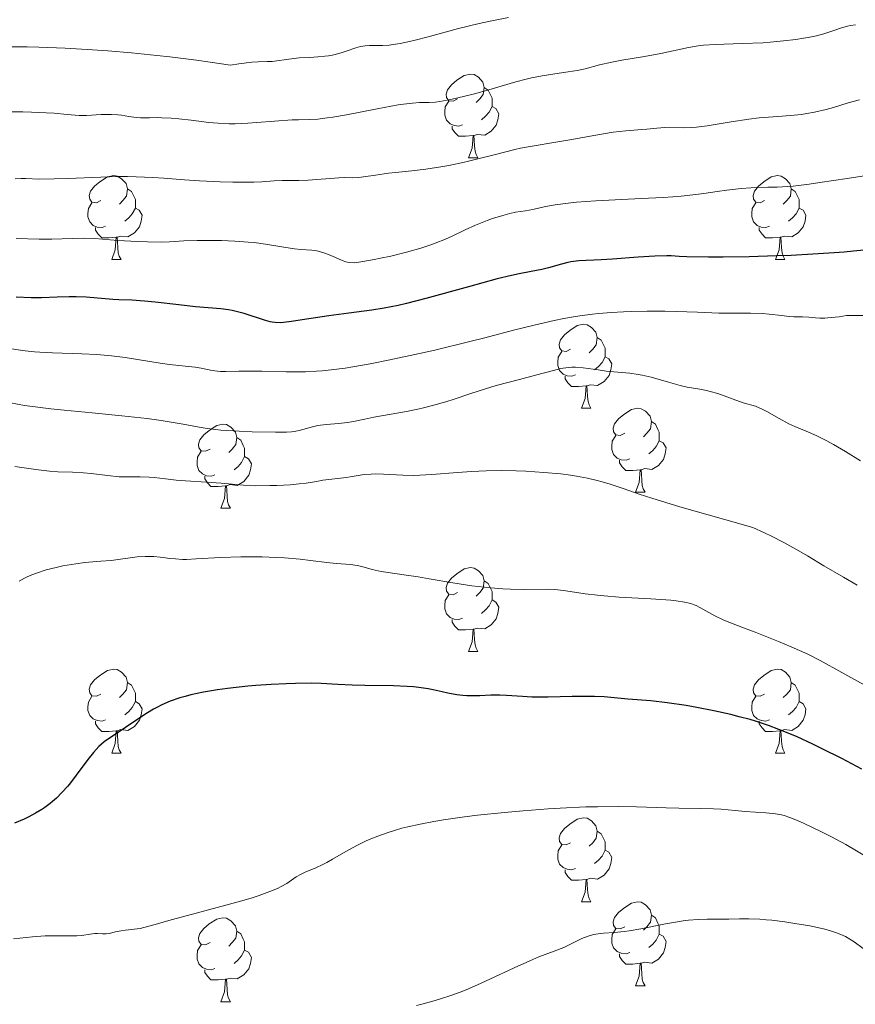
# Model space of a CAD drawing. Units: metres. Extents: x 670850 to 675378, y 4750984 to 4754066.
# Drawn here: x 672725 to 672825, y 4751716 to 4751833 of the extents above; entities that cross this region are included whole.
import ezdxf

# ---------------------------------------------------------------- set-up
doc = ezdxf.new("R2010")
doc.units = ezdxf.units.M
doc.header["$MEASUREMENT"] = 0
for name, color, linetype, lineweight in [('Carátula', 7, 'Continuous', 0), ('Elementos auxiliares', 7, 'Continuous', 0), ('Entidades rústicas y varios', 7, 'Continuous', 0), ('Relieve y altimetría', 7, 'Continuous', 0), ('Viales y ferrocarril', 7, 'Continuous', 0)]:
    doc.layers.add(name, color=color, linetype=linetype, lineweight=lineweight)

msp = doc.modelspace()

# ---------------------------------------------------------------- linework, layer by layer
at = {"layer": 'Carátula', "color": 7, "linetype": 'Continuous', "lineweight": 0}
msp.add_3dface([(670924.67, 4750984.07), (675378.24, 4751096.63), (675303.2, 4754065.69), (670849.63, 4753953.13)], dxfattribs=at)
at = {"layer": 'Elementos auxiliares', "color": 250, "linetype": 'Continuous', "lineweight": 0}
msp.add_3dface([(671798.07, 4751399.97), (675199.99, 4751485.95), (675140.83, 4753799.31), (671740.06, 4753713.32)], dxfattribs=at)
at = {"layer": 'Entidades rústicas y varios', "color": 92, "linetype": 'Continuous', "lineweight": 0, "flags": 128}
for points in [[(672777.45, 4751823.93), (672776.92, 4751823.66), (672776.39, 4751823.72), (672776.13, 4751824.09), (672776.07, 4751824.51), (672776.23, 4751825.03), (672776.71, 4751825.63), (672777.35, 4751826.16), (672778.25, 4751826.74), (672778.99, 4751826.9), (672779.42, 4751826.85), (672779.95, 4751826.53), (672780.48, 4751825.95), (672780.64, 4751825.31), (672780.53, 4751824.46), (672780.1, 4751823.93), (672779.68, 4751823.5)], [(672780.64, 4751825.31), (672781.11, 4751824.99), (672781.43, 4751824.35), (672781.59, 4751824.03), (672781.59, 4751823.45), (672781.59, 4751823.03), (672781.22, 4751822.34), (672780.8, 4751821.86), (672780.32, 4751821.44)], [(672778.04, 4751820.85), (672777.61, 4751820.69), (672777.03, 4751820.75), (672776.55, 4751820.96), (672776.13, 4751821.38), (672775.91, 4751821.97), (672775.91, 4751822.39), (672775.97, 4751822.97), (672776.39, 4751823.66)], [(672781.59, 4751823.03), (672782.04, 4751822.78), (672782.39, 4751822.16), (672782.28, 4751821.44), (672782.07, 4751820.8), (672781.48, 4751820.06), (672780.69, 4751819.58), (672779.84, 4751819.68), (672779.41, 4751819.55)], [(672779.3, 4751819.55), (672778.41, 4751819.47), (672777.56, 4751819.47), (672777.14, 4751819.9), (672776.82, 4751820.37), (672776.82, 4751820.69)], [(672778.75, 4751816.87), (672779.19, 4751818.03), (672779.3, 4751819.55), (672779.41, 4751819.55), (672779.44, 4751818.97), (672779.48, 4751818.28), (672779.55, 4751817.67), (672779.66, 4751817.27), (672779.88, 4751816.87)], [(672778.75, 4751816.87), (672779.88, 4751816.87)], [(672734.82, 4751811.79), (672734.29, 4751811.52), (672733.76, 4751811.58), (672733.49, 4751811.95), (672733.44, 4751812.37), (672733.6, 4751812.89), (672734.08, 4751813.49), (672734.71, 4751814.02), (672735.61, 4751814.6), (672736.36, 4751814.76), (672736.78, 4751814.71), (672737.31, 4751814.39), (672737.84, 4751813.81), (672738, 4751813.17), (672737.89, 4751812.32), (672737.47, 4751811.79), (672737.05, 4751811.36)], [(672814.14, 4751811.79), (672813.61, 4751811.52), (672813.08, 4751811.58), (672812.82, 4751811.95), (672812.76, 4751812.37), (672812.92, 4751812.89), (672813.4, 4751813.49), (672814.04, 4751814.02), (672814.94, 4751814.6), (672815.68, 4751814.76), (672816.11, 4751814.71), (672816.64, 4751814.39), (672817.17, 4751813.81), (672817.33, 4751813.17), (672817.22, 4751812.32), (672816.79, 4751811.79), (672816.37, 4751811.36)], [(672738, 4751813.17), (672738.48, 4751812.85), (672738.79, 4751812.21), (672738.95, 4751811.89), (672738.95, 4751811.31), (672738.95, 4751810.89), (672738.58, 4751810.2), (672738.16, 4751809.72), (672737.68, 4751809.3)], [(672817.33, 4751813.17), (672817.8, 4751812.85), (672818.12, 4751812.21), (672818.28, 4751811.89), (672818.28, 4751811.31), (672818.28, 4751810.89), (672817.91, 4751810.2), (672817.49, 4751809.72), (672817.01, 4751809.3)], [(672735.4, 4751808.71), (672734.98, 4751808.55), (672734.39, 4751808.61), (672733.92, 4751808.82), (672733.49, 4751809.24), (672733.28, 4751809.83), (672733.28, 4751810.25), (672733.33, 4751810.83), (672733.76, 4751811.52)], [(672738.95, 4751810.89), (672739.41, 4751810.64), (672739.75, 4751810.02), (672739.64, 4751809.3), (672739.43, 4751808.66), (672738.85, 4751807.92), (672738.05, 4751807.44), (672737.2, 4751807.54), (672736.77, 4751807.41)], [(672814.73, 4751808.71), (672814.3, 4751808.55), (672813.72, 4751808.61), (672813.24, 4751808.82), (672812.82, 4751809.24), (672812.6, 4751809.83), (672812.6, 4751810.25), (672812.66, 4751810.83), (672813.08, 4751811.52)], [(672818.28, 4751810.89), (672818.73, 4751810.64), (672819.08, 4751810.02), (672818.97, 4751809.3), (672818.76, 4751808.66), (672818.17, 4751807.92), (672817.38, 4751807.44), (672816.53, 4751807.54), (672816.1, 4751807.41)], [(672736.66, 4751807.41), (672735.77, 4751807.33), (672734.93, 4751807.33), (672734.5, 4751807.76), (672734.18, 4751808.23), (672734.18, 4751808.55)], [(672815.99, 4751807.41), (672815.1, 4751807.33), (672814.25, 4751807.33), (672813.83, 4751807.76), (672813.51, 4751808.23), (672813.51, 4751808.55)], [(672736.12, 4751804.73), (672736.55, 4751805.89), (672736.66, 4751807.41), (672736.77, 4751807.41), (672736.81, 4751806.83), (672736.84, 4751806.14), (672736.91, 4751805.53), (672737.03, 4751805.13), (672737.24, 4751804.73)], [(672815.44, 4751804.73), (672815.88, 4751805.89), (672815.99, 4751807.41), (672816.1, 4751807.41), (672816.13, 4751806.83), (672816.17, 4751806.14), (672816.24, 4751805.53), (672816.35, 4751805.13), (672816.57, 4751804.73)], [(672736.12, 4751804.73), (672737.24, 4751804.73)], [(672815.44, 4751804.73), (672816.57, 4751804.73)], [(672790.96, 4751794.02), (672790.42, 4751793.75), (672789.9, 4751793.81), (672789.63, 4751794.18), (672789.58, 4751794.6), (672789.74, 4751795.12), (672790.22, 4751795.72), (672790.85, 4751796.25), (672791.75, 4751796.83), (672792.5, 4751796.99), (672792.92, 4751796.94), (672793.45, 4751796.62), (672793.98, 4751796.04), (672794.14, 4751795.4), (672794.03, 4751794.55), (672793.6, 4751794.02), (672793.18, 4751793.59)], [(672794.14, 4751795.4), (672794.62, 4751795.08), (672794.93, 4751794.44), (672795.09, 4751794.12), (672795.09, 4751793.54), (672795.09, 4751793.12), (672794.72, 4751792.43), (672794.3, 4751791.95), (672793.82, 4751791.53)], [(672791.54, 4751790.94), (672791.12, 4751790.78), (672790.53, 4751790.84), (672790.06, 4751791.05), (672789.63, 4751791.47), (672789.42, 4751792.06), (672789.42, 4751792.48), (672789.47, 4751793.06), (672789.9, 4751793.75)], [(672795.09, 4751793.12), (672795.54, 4751792.87), (672795.89, 4751792.25), (672795.78, 4751791.53), (672795.57, 4751790.89), (672794.98, 4751790.15), (672794.19, 4751789.67), (672793.34, 4751789.77), (672792.91, 4751789.64)], [(672792.8, 4751789.64), (672791.91, 4751789.56), (672791.06, 4751789.56), (672790.64, 4751789.99), (672790.32, 4751790.46), (672790.32, 4751790.78)], [(672792.26, 4751786.96), (672792.69, 4751788.12), (672792.8, 4751789.64), (672792.91, 4751789.64), (672792.94, 4751789.06), (672792.98, 4751788.37), (672793.05, 4751787.76), (672793.16, 4751787.36), (672793.38, 4751786.96)], [(672792.26, 4751786.96), (672793.38, 4751786.96)], [(672797.43, 4751783.98), (672796.9, 4751783.72), (672796.37, 4751783.77), (672796.1, 4751784.14), (672796.05, 4751784.57), (672796.21, 4751785.09), (672796.69, 4751785.68), (672797.32, 4751786.21), (672798.22, 4751786.8), (672798.97, 4751786.96), (672799.4, 4751786.9), (672799.92, 4751786.59), (672800.46, 4751786), (672800.62, 4751785.36), (672800.5, 4751784.51), (672800.08, 4751783.98), (672799.66, 4751783.56)], [(672747.88, 4751782.08), (672747.34, 4751781.81), (672746.82, 4751781.87), (672746.55, 4751782.24), (672746.5, 4751782.66), (672746.66, 4751783.18), (672747.14, 4751783.78), (672747.77, 4751784.31), (672748.67, 4751784.89), (672749.42, 4751785.05), (672749.84, 4751785), (672750.37, 4751784.68), (672750.9, 4751784.1), (672751.06, 4751783.46), (672750.95, 4751782.61), (672750.52, 4751782.08), (672750.1, 4751781.65)], [(672800.62, 4751785.36), (672801.09, 4751785.05), (672801.4, 4751784.41), (672801.56, 4751784.09), (672801.56, 4751783.51), (672801.56, 4751783.08), (672801.2, 4751782.39), (672800.78, 4751781.91), (672800.3, 4751781.49)], [(672751.06, 4751783.46), (672751.54, 4751783.14), (672751.85, 4751782.5), (672752.01, 4751782.18), (672752.01, 4751781.6), (672752.01, 4751781.18), (672751.64, 4751780.49), (672751.22, 4751780.01), (672750.74, 4751779.59)], [(672798.02, 4751780.9), (672797.59, 4751780.74), (672797, 4751780.8), (672796.53, 4751781.01), (672796.1, 4751781.44), (672795.89, 4751782.02), (672795.89, 4751782.44), (672795.94, 4751783.03), (672796.37, 4751783.72)], [(672801.56, 4751783.08), (672802.02, 4751782.83), (672802.36, 4751782.22), (672802.26, 4751781.49), (672802.04, 4751780.85), (672801.46, 4751780.11), (672800.66, 4751779.63), (672799.82, 4751779.74), (672799.38, 4751779.61)], [(672748.46, 4751779), (672748.04, 4751778.84), (672747.45, 4751778.9), (672746.98, 4751779.11), (672746.55, 4751779.53), (672746.34, 4751780.12), (672746.34, 4751780.54), (672746.39, 4751781.12), (672746.82, 4751781.81)], [(672752.01, 4751781.18), (672752.46, 4751780.93), (672752.81, 4751780.31), (672752.7, 4751779.59), (672752.49, 4751778.95), (672751.9, 4751778.21), (672751.11, 4751777.73), (672750.26, 4751777.83), (672749.83, 4751777.7)], [(672799.28, 4751779.61), (672798.38, 4751779.52), (672797.54, 4751779.52), (672797.12, 4751779.95), (672796.8, 4751780.43), (672796.8, 4751780.74)], [(672798.73, 4751776.92), (672799.16, 4751778.08), (672799.28, 4751779.61), (672799.38, 4751779.61), (672799.42, 4751779.02), (672799.46, 4751778.34), (672799.52, 4751777.72), (672799.64, 4751777.32), (672799.86, 4751776.92)], [(672749.72, 4751777.7), (672748.83, 4751777.62), (672747.98, 4751777.62), (672747.56, 4751778.05), (672747.24, 4751778.52), (672747.24, 4751778.84)], [(672749.18, 4751775.02), (672749.61, 4751776.18), (672749.72, 4751777.7), (672749.83, 4751777.7), (672749.86, 4751777.12), (672749.9, 4751776.43), (672749.97, 4751775.82), (672750.08, 4751775.42), (672750.3, 4751775.02)], [(672798.73, 4751776.92), (672799.86, 4751776.92)], [(672749.18, 4751775.02), (672750.3, 4751775.02)], [(672777.45, 4751764.94), (672776.92, 4751764.67), (672776.39, 4751764.72), (672776.13, 4751765.1), (672776.07, 4751765.52), (672776.23, 4751766.04), (672776.71, 4751766.64), (672777.35, 4751767.16), (672778.25, 4751767.75), (672778.99, 4751767.91), (672779.42, 4751767.86), (672779.95, 4751767.54), (672780.48, 4751766.96), (672780.64, 4751766.32), (672780.53, 4751765.46), (672780.1, 4751764.94), (672779.68, 4751764.51)], [(672780.64, 4751766.32), (672781.11, 4751766), (672781.43, 4751765.36), (672781.59, 4751765.04), (672781.59, 4751764.46), (672781.59, 4751764.04), (672781.22, 4751763.34), (672780.8, 4751762.86), (672780.32, 4751762.44)], [(672778.04, 4751761.86), (672777.61, 4751761.7), (672777.03, 4751761.76), (672776.55, 4751761.96), (672776.13, 4751762.39), (672775.91, 4751762.98), (672775.91, 4751763.4), (672775.97, 4751763.98), (672776.39, 4751764.67)], [(672781.59, 4751764.04), (672782.04, 4751763.78), (672782.39, 4751763.17), (672782.28, 4751762.44), (672782.07, 4751761.8), (672781.48, 4751761.06), (672780.69, 4751760.58), (672779.84, 4751760.69), (672779.41, 4751760.56)], [(672779.3, 4751760.56), (672778.41, 4751760.48), (672777.56, 4751760.48), (672777.14, 4751760.9), (672776.82, 4751761.38), (672776.82, 4751761.7)], [(672778.75, 4751757.88), (672779.19, 4751759.04), (672779.3, 4751760.56), (672779.41, 4751760.56), (672779.44, 4751759.98), (672779.48, 4751759.29), (672779.55, 4751758.68), (672779.66, 4751758.28), (672779.88, 4751757.88)], [(672778.75, 4751757.88), (672779.88, 4751757.88)], [(672734.82, 4751752.8), (672734.29, 4751752.53), (672733.76, 4751752.58), (672733.49, 4751752.96), (672733.44, 4751753.38), (672733.6, 4751753.9), (672734.08, 4751754.5), (672734.71, 4751755.02), (672735.61, 4751755.61), (672736.36, 4751755.77), (672736.78, 4751755.72), (672737.31, 4751755.4), (672737.84, 4751754.82), (672738, 4751754.18), (672737.89, 4751753.32), (672737.47, 4751752.8), (672737.05, 4751752.37)], [(672814.14, 4751752.8), (672813.61, 4751752.53), (672813.08, 4751752.58), (672812.82, 4751752.96), (672812.76, 4751753.38), (672812.92, 4751753.9), (672813.4, 4751754.5), (672814.04, 4751755.02), (672814.94, 4751755.61), (672815.68, 4751755.77), (672816.11, 4751755.72), (672816.64, 4751755.4), (672817.17, 4751754.82), (672817.33, 4751754.18), (672817.22, 4751753.32), (672816.79, 4751752.8), (672816.37, 4751752.37)], [(672738, 4751754.18), (672738.48, 4751753.86), (672738.79, 4751753.22), (672738.95, 4751752.9), (672738.95, 4751752.32), (672738.95, 4751751.9), (672738.58, 4751751.2), (672738.16, 4751750.72), (672737.68, 4751750.3)], [(672817.33, 4751754.18), (672817.8, 4751753.86), (672818.12, 4751753.22), (672818.28, 4751752.9), (672818.28, 4751752.32), (672818.28, 4751751.9), (672817.91, 4751751.2), (672817.49, 4751750.72), (672817.01, 4751750.3)], [(672735.4, 4751749.72), (672734.98, 4751749.56), (672734.39, 4751749.62), (672733.92, 4751749.82), (672733.49, 4751750.25), (672733.28, 4751750.84), (672733.28, 4751751.26), (672733.33, 4751751.84), (672733.76, 4751752.53)], [(672814.73, 4751749.72), (672814.3, 4751749.56), (672813.72, 4751749.62), (672813.24, 4751749.82), (672812.82, 4751750.25), (672812.6, 4751750.84), (672812.6, 4751751.26), (672812.66, 4751751.84), (672813.08, 4751752.53)], [(672738.95, 4751751.9), (672739.41, 4751751.64), (672739.75, 4751751.03), (672739.64, 4751750.3), (672739.43, 4751749.66), (672738.85, 4751748.92), (672738.05, 4751748.44), (672737.2, 4751748.55), (672736.77, 4751748.42)], [(672818.28, 4751751.9), (672818.73, 4751751.64), (672819.08, 4751751.03), (672818.97, 4751750.3), (672818.76, 4751749.66), (672818.17, 4751748.92), (672817.38, 4751748.44), (672816.53, 4751748.55), (672816.1, 4751748.42)], [(672736.66, 4751748.42), (672735.77, 4751748.34), (672734.93, 4751748.34), (672734.5, 4751748.76), (672734.18, 4751749.24), (672734.18, 4751749.56)], [(672736.12, 4751745.74), (672736.55, 4751746.9), (672736.66, 4751748.42), (672736.77, 4751748.42), (672736.81, 4751747.84), (672736.84, 4751747.15), (672736.91, 4751746.54), (672737.03, 4751746.14), (672737.24, 4751745.74)], [(672815.99, 4751748.42), (672815.1, 4751748.34), (672814.25, 4751748.34), (672813.83, 4751748.76), (672813.51, 4751749.24), (672813.51, 4751749.56)], [(672815.44, 4751745.74), (672815.88, 4751746.9), (672815.99, 4751748.42), (672816.1, 4751748.42), (672816.13, 4751747.84), (672816.17, 4751747.15), (672816.24, 4751746.54), (672816.35, 4751746.14), (672816.57, 4751745.74)], [(672736.12, 4751745.74), (672737.24, 4751745.74)], [(672815.44, 4751745.74), (672816.57, 4751745.74)], [(672790.96, 4751735.03), (672790.42, 4751734.76), (672789.9, 4751734.82), (672789.63, 4751735.19), (672789.58, 4751735.61), (672789.74, 4751736.13), (672790.22, 4751736.73), (672790.85, 4751737.26), (672791.75, 4751737.84), (672792.5, 4751738), (672792.92, 4751737.95), (672793.45, 4751737.63), (672793.98, 4751737.05), (672794.14, 4751736.41), (672794.03, 4751735.56), (672793.6, 4751735.03), (672793.18, 4751734.6)], [(672794.14, 4751736.41), (672794.62, 4751736.09), (672794.93, 4751735.45), (672795.09, 4751735.13), (672795.09, 4751734.55), (672795.09, 4751734.13), (672794.72, 4751733.44), (672794.3, 4751732.96), (672793.82, 4751732.54)], [(672791.54, 4751731.95), (672791.12, 4751731.79), (672790.53, 4751731.85), (672790.06, 4751732.06), (672789.63, 4751732.48), (672789.42, 4751733.07), (672789.42, 4751733.49), (672789.47, 4751734.07), (672789.9, 4751734.76)], [(672795.09, 4751734.13), (672795.54, 4751733.88), (672795.89, 4751733.26), (672795.78, 4751732.54), (672795.57, 4751731.9), (672794.98, 4751731.16), (672794.19, 4751730.68), (672793.34, 4751730.78), (672792.91, 4751730.65)], [(672792.8, 4751730.65), (672791.91, 4751730.57), (672791.06, 4751730.57), (672790.64, 4751731), (672790.32, 4751731.47), (672790.32, 4751731.79)], [(672792.26, 4751727.97), (672792.69, 4751729.13), (672792.8, 4751730.65), (672792.91, 4751730.65), (672792.94, 4751730.07), (672792.98, 4751729.38), (672793.05, 4751728.77), (672793.16, 4751728.37), (672793.38, 4751727.97)], [(672792.26, 4751727.97), (672793.38, 4751727.97)], [(672797.43, 4751724.99), (672796.9, 4751724.73), (672796.37, 4751724.78), (672796.1, 4751725.15), (672796.05, 4751725.58), (672796.21, 4751726.1), (672796.69, 4751726.69), (672797.32, 4751727.22), (672798.22, 4751727.81), (672798.97, 4751727.97), (672799.4, 4751727.91), (672799.92, 4751727.6), (672800.46, 4751727.01), (672800.62, 4751726.37), (672800.5, 4751725.52), (672800.08, 4751724.99), (672799.66, 4751724.57)], [(672747.88, 4751723.09), (672747.34, 4751722.82), (672746.82, 4751722.88), (672746.55, 4751723.25), (672746.5, 4751723.67), (672746.66, 4751724.19), (672747.14, 4751724.79), (672747.77, 4751725.32), (672748.67, 4751725.9), (672749.42, 4751726.06), (672749.84, 4751726.01), (672750.37, 4751725.69), (672750.9, 4751725.11), (672751.06, 4751724.47), (672750.95, 4751723.62), (672750.52, 4751723.09), (672750.1, 4751722.66)], [(672800.62, 4751726.37), (672801.09, 4751726.06), (672801.4, 4751725.42), (672801.56, 4751725.1), (672801.56, 4751724.52), (672801.56, 4751724.09), (672801.2, 4751723.4), (672800.78, 4751722.92), (672800.3, 4751722.5)], [(672751.06, 4751724.47), (672751.54, 4751724.15), (672751.85, 4751723.51), (672752.01, 4751723.19), (672752.01, 4751722.61), (672752.01, 4751722.19), (672751.64, 4751721.5), (672751.22, 4751721.02), (672750.74, 4751720.6)], [(672798.02, 4751721.91), (672797.59, 4751721.75), (672797, 4751721.81), (672796.53, 4751722.02), (672796.1, 4751722.45), (672795.89, 4751723.03), (672795.89, 4751723.45), (672795.94, 4751724.04), (672796.37, 4751724.73)], [(672801.56, 4751724.09), (672802.02, 4751723.84), (672802.36, 4751723.23), (672802.26, 4751722.5), (672802.04, 4751721.86), (672801.46, 4751721.12), (672800.66, 4751720.64), (672799.82, 4751720.75), (672799.38, 4751720.62)], [(672748.46, 4751720.01), (672748.04, 4751719.85), (672747.45, 4751719.91), (672746.98, 4751720.12), (672746.55, 4751720.54), (672746.34, 4751721.13), (672746.34, 4751721.55), (672746.39, 4751722.13), (672746.82, 4751722.82)], [(672752.01, 4751722.19), (672752.46, 4751721.94), (672752.81, 4751721.32), (672752.7, 4751720.6), (672752.49, 4751719.96), (672751.9, 4751719.22), (672751.11, 4751718.74), (672750.26, 4751718.84), (672749.83, 4751718.71)], [(672799.28, 4751720.62), (672798.38, 4751720.53), (672797.54, 4751720.53), (672797.12, 4751720.96), (672796.8, 4751721.44), (672796.8, 4751721.75)], [(672798.73, 4751717.93), (672799.16, 4751719.09), (672799.28, 4751720.62), (672799.38, 4751720.62), (672799.42, 4751720.03), (672799.46, 4751719.35), (672799.52, 4751718.73), (672799.64, 4751718.33), (672799.86, 4751717.93)], [(672749.72, 4751718.71), (672748.83, 4751718.63), (672747.98, 4751718.63), (672747.56, 4751719.06), (672747.24, 4751719.53), (672747.24, 4751719.85)], [(672749.18, 4751716.03), (672749.61, 4751717.19), (672749.72, 4751718.71), (672749.83, 4751718.71), (672749.86, 4751718.13), (672749.9, 4751717.44), (672749.97, 4751716.83), (672750.08, 4751716.43), (672750.3, 4751716.03)], [(672798.73, 4751717.93), (672799.86, 4751717.93)], [(672749.18, 4751716.03), (672750.3, 4751716.03)]]:
    msp.add_lwpolyline(points, dxfattribs=at)
at = {"layer": 'Relieve y altimetría', "color": 36, "linetype": 'Continuous', "lineweight": 0, "flags": 128}
for points, elevation in [([(672783.55, 4751833.68), (672781.33, 4751833.24), (672780.03, 4751832.95), (672777.55, 4751832.33), (672773.95, 4751831.37), (672772.37, 4751830.96), (672771.7, 4751830.8), (672770.59, 4751830.57), (672769.74, 4751830.43), (672769.27, 4751830.37), (672768.48, 4751830.33), (672766.91, 4751830.33), (672766.39, 4751830.28), (672766.12, 4751830.24), (672765.85, 4751830.18), (672765.3, 4751830.02), (672764.15, 4751829.63), (672763.56, 4751829.44), (672762.65, 4751829.21), (672762.03, 4751829.1), (672761.61, 4751829.04), (672760.76, 4751828.96), (672759.8, 4751828.9), (672758.52, 4751828.84), (672757.9, 4751828.78), (672757.01, 4751828.65), (672755.86, 4751828.48), (672755.3, 4751828.42), (672754.7, 4751828.41), (672753.62, 4751828.37), (672752.87, 4751828.31), (672751.33, 4751828.12), (672750.33, 4751827.97), (672747.88, 4751828.34), (672746.26, 4751828.57), (672743.07, 4751828.96), (672741.51, 4751829.13), (672738.49, 4751829.42), (672735.64, 4751829.66), (672733.84, 4751829.79), (672730.56, 4751829.98), (672727.43, 4751830.11), (672726.04, 4751830.14), (672723.53, 4751830.15)], 930), ([(672825.02, 4751832.79), (672824.42, 4751832.71), (672824.03, 4751832.63), (672823.31, 4751832.44), (672822.52, 4751832.16), (672821.71, 4751831.87), (672821.22, 4751831.72), (672820.33, 4751831.49), (672819.34, 4751831.29), (672818.78, 4751831.19), (672817.87, 4751831.05), (672816.39, 4751830.86), (672814.79, 4751830.71), (672813.96, 4751830.65), (672811.44, 4751830.55), (672808.24, 4751830.44), (672806.83, 4751830.34), (672806.19, 4751830.27), (672805.04, 4751830.08), (672801.73, 4751829.34), (672799.78, 4751828.99), (672797.09, 4751828.56), (672795.89, 4751828.33), (672794.41, 4751827.99), (672792.68, 4751827.53), (672791.74, 4751827.33), (672790.09, 4751827.07), (672787.58, 4751826.69), (672786.29, 4751826.45), (672785.65, 4751826.3), (672784.4, 4751825.98), (672780.89, 4751824.92), (672779.3, 4751824.48), (672778.32, 4751824.24), (672776.63, 4751823.86), (672775.35, 4751823.62), (672774.81, 4751823.55), (672774.04, 4751823.5), (672772.89, 4751823.49), (672772.08, 4751823.44), (672771, 4751823.32), (672770.34, 4751823.22), (672767.85, 4751822.76), (672764.16, 4751822.03), (672762.56, 4751821.74), (672761.88, 4751821.65), (672760.74, 4751821.53), (672759.76, 4751821.49), (672758.45, 4751821.45), (672757.69, 4751821.42), (672755.58, 4751821.27), (672753.46, 4751821.1), (672752.39, 4751821.03), (672750.86, 4751820.97), (672750.15, 4751820.97), (672748.86, 4751821.03), (672747.71, 4751821.13), (672745.62, 4751821.39), (672744.15, 4751821.55), (672743.23, 4751821.62), (672742.11, 4751821.68), (672741.61, 4751821.69), (672740.65, 4751821.68), (672739.57, 4751821.67), (672739.03, 4751821.7), (672738.16, 4751821.83), (672737.3, 4751821.97), (672736.84, 4751822.03), (672736.09, 4751822.08), (672735.7, 4751822.08), (672734.88, 4751822.05), (672733.13, 4751821.95), (672732.22, 4751821.95), (672731.77, 4751821.97), (672730.81, 4751822.06), (672729.25, 4751822.21), (672728.29, 4751822.28), (672726.53, 4751822.36), (672725.49, 4751822.38), (672723.12, 4751822.38)], 935), ([(672825.5, 4751823.84), (672824.12, 4751823.45), (672822.37, 4751822.91), (672821.49, 4751822.66), (672820.12, 4751822.34), (672819.18, 4751822.17), (672818.54, 4751822.07), (672817.24, 4751821.93), (672815.73, 4751821.82), (672813.51, 4751821.66), (672812.25, 4751821.52), (672810.14, 4751821.19), (672807.28, 4751820.72), (672806.02, 4751820.56), (672805.46, 4751820.51), (672804.47, 4751820.46), (672802.23, 4751820.5), (672801.27, 4751820.45), (672800.06, 4751820.31), (672799.48, 4751820.26), (672797.54, 4751820.13), (672796.03, 4751819.94), (672793.96, 4751819.6), (672790.86, 4751819.03), (672789.44, 4751818.79), (672786.12, 4751818.26), (672784.97, 4751818.03), (672784.31, 4751817.88), (672781.97, 4751817.29), (672779.56, 4751816.68), (672778.29, 4751816.38), (672776.4, 4751815.98), (672775.47, 4751815.81), (672773.67, 4751815.54), (672771.99, 4751815.34), (672770.03, 4751815.13), (672769.18, 4751815.04), (672767.65, 4751814.83), (672766.22, 4751814.6), (672765.66, 4751814.54), (672764.92, 4751814.51), (672763.89, 4751814.52), (672763.27, 4751814.51), (672759.61, 4751814.22), (672758.47, 4751814.18), (672757.12, 4751814.18), (672756.49, 4751814.17), (672755.55, 4751814.12), (672754.06, 4751814.02), (672753.09, 4751813.98), (672751.5, 4751813.97), (672750.58, 4751813.98), (672749.08, 4751814.02), (672746.6, 4751814.15), (672744.83, 4751814.27), (672742.35, 4751814.45), (672741.05, 4751814.53), (672739.04, 4751814.62), (672738, 4751814.64), (672736.94, 4751814.64), (672734.82, 4751814.59), (672730.86, 4751814.43), (672729.23, 4751814.37), (672727.41, 4751814.35), (672725.86, 4751814.4), (672725.31, 4751814.4), (672724.58, 4751814.36)], 940), ([(672831.98, 4751815.64), (672824.02, 4751814.42), (672820.76, 4751813.93), (672819.48, 4751813.75), (672817.56, 4751813.52), (672816.28, 4751813.41), (672815.63, 4751813.38), (672814.52, 4751813.37), (672813.22, 4751813.33), (672812.49, 4751813.3), (672811.34, 4751813.22), (672809.61, 4751813.04), (672808.49, 4751812.87), (672806.87, 4751812.62), (672805.91, 4751812.49), (672804.19, 4751812.31), (672803.16, 4751812.22), (672802, 4751812.15), (672799.41, 4751812.01), (672793.99, 4751811.74)], 945), ([(672793.99, 4751811.74), (672791.66, 4751811.58), (672790.68, 4751811.48), (672789.12, 4751811.28), (672787.96, 4751811.08), (672786.43, 4751810.73), (672785.56, 4751810.57), (672784.38, 4751810.39), (672783.68, 4751810.24), (672782.85, 4751810.01), (672781.61, 4751809.62), (672780.98, 4751809.4), (672779.59, 4751808.86), (672778.35, 4751808.29), (672776.81, 4751807.54), (672775.99, 4751807.17), (672774.78, 4751806.69), (672774.12, 4751806.46), (672773.06, 4751806.11), (672771.33, 4751805.61), (672769.46, 4751805.15), (672768.23, 4751804.88), (672767.47, 4751804.72), (672766.15, 4751804.48), (672765.41, 4751804.37), (672765.1, 4751804.35), (672764.59, 4751804.36), (672764.29, 4751804.4), (672764.09, 4751804.45), (672763.68, 4751804.6), (672762.85, 4751804.96), (672762.03, 4751805.32), (672761.6, 4751805.49), (672760.96, 4751805.69), (672760.65, 4751805.76), (672760.03, 4751805.85), (672758.72, 4751805.93), (672757.98, 4751806), (672756.68, 4751806.21), (672754.49, 4751806.58), (672753.15, 4751806.75), (672752.41, 4751806.82), (672750.84, 4751806.93), (672749.23, 4751807), (672748.19, 4751807.02), (672746.34, 4751807.02), (672744.75, 4751806.96), (672743.02, 4751806.85), (672742.08, 4751806.82), (672740.41, 4751806.83), (672739.2, 4751806.87), (672736.85, 4751807), (672734.12, 4751807.23), (672732.85, 4751807.28), (672731.41, 4751807.25), (672728.97, 4751807.18), (672727.44, 4751807.18), (672724.71, 4751807.23)], 945), ([(672826.69, 4751798.06), (672823.91, 4751798.03), (672823.06, 4751797.89), (672822.56, 4751797.83), (672821.71, 4751797.75), (672821.35, 4751797.73), (672820.73, 4751797.72), (672820.23, 4751797.75), (672819.44, 4751797.83), (672818.66, 4751797.88), (672817.64, 4751797.9), (672817.08, 4751797.94), (672816.15, 4751798.05), (672814.68, 4751798.22), (672813.85, 4751798.28), (672812.44, 4751798.31), (672810.1, 4751798.32), (672808.67, 4751798.34), (672806.13, 4751798.44), (672803.57, 4751798.53), (672802.22, 4751798.57), (672800.12, 4751798.58), (672798.23, 4751798.54), (672797.27, 4751798.5), (672795.81, 4751798.41), (672794.34, 4751798.27), (672793.59, 4751798.19), (672792.08, 4751797.99), (672791.32, 4751797.87), (672790.16, 4751797.67), (672788.99, 4751797.44), (672786.6, 4751796.9), (672784.13, 4751796.28), (672780.69, 4751795.38), (672778.9, 4751794.92), (672774.73, 4751793.91), (672772.89, 4751793.49), (672769.36, 4751792.73), (672766.99, 4751792.26), (672764.94, 4751791.9), (672764.02, 4751791.75), (672762.33, 4751791.53), (672761.29, 4751791.43), (672760.61, 4751791.38), (672759.26, 4751791.32), (672758.5, 4751791.31), (672756.97, 4751791.31), (672754.08, 4751791.38), (672752.84, 4751791.4), (672751.32, 4751791.38), (672749.77, 4751791.35), (672749.11, 4751791.37), (672748.78, 4751791.4), (672748.14, 4751791.49), (672746.82, 4751791.73), (672746.11, 4751791.85), (672744.92, 4751791.99), (672743.03, 4751792.2), (672741.91, 4751792.35), (672737.74, 4751793.01), (672736.1, 4751793.21), (672735.24, 4751793.3), (672734.35, 4751793.37), (672732.54, 4751793.47), (672729.05, 4751793.6), (672727.55, 4751793.68), (672726.9, 4751793.72), (672725.77, 4751793.83), (672723.31, 4751794.18)], 955), ([(672825.59, 4751780.66), (672823.79, 4751781.79), (672822.36, 4751782.63), (672821.57, 4751783.06), (672820.29, 4751783.7), (672819.12, 4751784.2), (672817.75, 4751784.77), (672817.04, 4751785.1), (672815.89, 4751785.72), (672814.39, 4751786.56), (672813.76, 4751786.89), (672813.5, 4751787.01), (672813.05, 4751787.19), (672811.58, 4751787.62), (672810.4, 4751788.05), (672808.54, 4751788.71), (672807.63, 4751788.98), (672807.21, 4751789.09), (672806.42, 4751789.24), (672804.9, 4751789.49), (672804.06, 4751789.66), (672802.65, 4751790.06), (672800.57, 4751790.66), (672799.53, 4751790.9), (672799.02, 4751791), (672798.03, 4751791.14), (672796.13, 4751791.31), (672795.2, 4751791.41), (672794.27, 4751791.54), (672793.05, 4751791.72), (672792.45, 4751791.8), (672791.55, 4751791.86), (672791.12, 4751791.85), (672790.68, 4751791.82), (672789.81, 4751791.7), (672788.9, 4751791.49), (672786.78, 4751790.9), (672784.84, 4751790.39), (672782.07, 4751789.66), (672780.77, 4751789.29), (672779.05, 4751788.74), (672777.03, 4751788.03), (672776.04, 4751787.71), (672774.47, 4751787.27), (672773.4, 4751787.01), (672772.69, 4751786.85), (672771.33, 4751786.57), (672767.46, 4751785.9), (672766.38, 4751785.66), (672765.01, 4751785.36), (672764.31, 4751785.25), (672763.23, 4751785.14), (672761.78, 4751785.03), (672761.09, 4751784.95), (672760.76, 4751784.89), (672760.12, 4751784.75), (672758.51, 4751784.3), (672757.92, 4751784.17), (672757.6, 4751784.13), (672757.01, 4751784.09), (672755.68, 4751784.09), (672752.9, 4751784.15), (672751.34, 4751784.21), (672749.17, 4751784.35), (672748.56, 4751784.41), (672747.51, 4751784.54), (672746.57, 4751784.7), (672744.65, 4751785.07), (672743, 4751785.35), (672742.03, 4751785.5)], 960), ([(672742.03, 4751785.5), (672740.36, 4751785.73), (672737.35, 4751786.07), (672733.77, 4751786.4), (672730.44, 4751786.71), (672728.85, 4751786.88), (672726.66, 4751787.15), (672725.7, 4751787.3), (672724.04, 4751787.6)], 960), ([(672825.22, 4751765.81), (672823.55, 4751766.76), (672821.21, 4751768.14), (672819.27, 4751769.33), (672818.23, 4751769.93), (672816.42, 4751770.93), (672814.96, 4751771.67), (672814.12, 4751772.07), (672812.72, 4751772.72), (672809.23, 4751773.69), (672804.01, 4751775.19), (672800.65, 4751776.22), (672799.16, 4751776.7), (672797.24, 4751777.37), (672795.67, 4751777.9), (672794.74, 4751778.17), (672794.15, 4751778.32), (672792.96, 4751778.6), (672791.67, 4751778.84), (672790.96, 4751778.95), (672789.79, 4751779.1), (672787.75, 4751779.29), (672785.6, 4751779.42), (672784.45, 4751779.47), (672782.66, 4751779.5), (672780.86, 4751779.48), (672779.98, 4751779.45), (672779.11, 4751779.41), (672777.45, 4751779.29), (672774.36, 4751779.03), (672772.93, 4751778.95), (672772.24, 4751778.94), (672770.93, 4751778.97), (672768.6, 4751779.08), (672767.59, 4751779.1), (672767.14, 4751779.09), (672766.3, 4751779.02), (672765.56, 4751778.93), (672764.63, 4751778.77), (672764.19, 4751778.7), (672761.36, 4751778.36), (672760.58, 4751778.22), (672759.35, 4751778.01), (672758.51, 4751777.91), (672757.46, 4751777.82), (672755.85, 4751777.74), (672755.02, 4751777.71), (672753.28, 4751777.7), (672751.88, 4751777.76), (672749.2, 4751778), (672747.44, 4751778.12), (672744.94, 4751778.29), (672743.84, 4751778.38), (672742.54, 4751778.52), (672741.21, 4751778.69), (672740.58, 4751778.73), (672739.53, 4751778.75), (672737.91, 4751778.75), (672737.02, 4751778.78), (672735.6, 4751778.92), (672733.66, 4751779.15), (672732.74, 4751779.24), (672731.43, 4751779.31), (672729.68, 4751779.37), (672728.7, 4751779.44), (672727.04, 4751779.65), (672724.54, 4751780)], 965), ([(672815.82, 4751759.09), (672813.02, 4751760.21), (672811.43, 4751760.8), (672809.86, 4751761.38), (672809.19, 4751761.66), (672808.21, 4751762.14), (672806.42, 4751763.13), (672805.96, 4751763.37), (672805.71, 4751763.47), (672805.31, 4751763.62), (672804.58, 4751763.8), (672803.58, 4751763.94), (672802.95, 4751764.01), (672800.55, 4751764.17), (672796.77, 4751764.39), (672794.98, 4751764.52), (672794.17, 4751764.61), (672792.71, 4751764.79), (672790.39, 4751765.14), (672789.44, 4751765.26), (672788.99, 4751765.29), (672788.15, 4751765.33), (672785.38, 4751765.3), (672783.76, 4751765.35), (672782.85, 4751765.39), (672781.42, 4751765.5), (672779.92, 4751765.65), (672779.16, 4751765.74), (672776.9, 4751766.08), (672774.04, 4751766.58), (672772.75, 4751766.8), (672771.05, 4751767.05), (672769.15, 4751767.31), (672768.34, 4751767.45), (672767.25, 4751767.7), (672766, 4751768.04), (672765.44, 4751768.16), (672764.65, 4751768.27), (672763.56, 4751768.35), (672762.93, 4751768.4), (672761.81, 4751768.54), (672759.87, 4751768.78), (672758.65, 4751768.91), (672756.76, 4751769.06), (672755.72, 4751769.12), (672754.09, 4751769.18), (672752.41, 4751769.2), (672751.57, 4751769.2), (672749.12, 4751769.11), (672746.23, 4751768.94), (672745.07, 4751768.9), (672744.57, 4751768.9), (672743.74, 4751768.94), (672743.06, 4751769), (672742.29, 4751769.11), (672741.92, 4751769.16), (672741.15, 4751769.23), (672740.75, 4751769.25), (672740.13, 4751769.25), (672739.18, 4751769.2), (672736.06, 4751768.78), (672734.81, 4751768.67), (672732.91, 4751768.51), (672731.84, 4751768.38), (672730.29, 4751768.11), (672729.5, 4751767.94), (672728.3, 4751767.63), (672727.13, 4751767.25), (672726.58, 4751767.04), (672726.04, 4751766.81), (672725.7, 4751766.64), (672725.05, 4751766.3)], 970), ([(672826.84, 4751753.47), (672824.45, 4751754.77), (672823.36, 4751755.36), (672820.79, 4751756.81), (672819.29, 4751757.56), (672817.3, 4751758.46), (672815.82, 4751759.09)], 970), ([(672827.88, 4751732.43), (672823.83, 4751734.8), (672822.12, 4751735.72), (672820.95, 4751736.32), (672818.8, 4751737.36), (672817.66, 4751737.86), (672817.17, 4751738.05), (672816.48, 4751738.27), (672816.14, 4751738.36), (672815.44, 4751738.5), (672814.28, 4751738.62), (672811.81, 4751738.77), (672810.61, 4751738.88), (672808.96, 4751739.03), (672808.04, 4751739.09), (672806.45, 4751739.13), (672803.88, 4751739.16), (672802.38, 4751739.2), (672798.82, 4751739.32), (672796.66, 4751739.35), (672794.16, 4751739.33), (672792.78, 4751739.3), (672789.72, 4751739.16), (672788.28, 4751739.07), (672785.31, 4751738.85), (672783.07, 4751738.65), (672779.82, 4751738.31), (672778.28, 4751738.12), (672775.77, 4751737.76), (672774.62, 4751737.57), (672772.99, 4751737.26), (672771.5, 4751736.93), (672770.8, 4751736.75), (672769.79, 4751736.46), (672769.15, 4751736.26), (672767.94, 4751735.83), (672767.08, 4751735.48), (672766.54, 4751735.24), (672765.51, 4751734.74), (672764.11, 4751733.99), (672762.5, 4751733.07), (672761.81, 4751732.68), (672761.34, 4751732.43), (672760.51, 4751732.03), (672759.24, 4751731.49), (672758.75, 4751731.28), (672758.15, 4751730.94), (672757.05, 4751730.17), (672756.39, 4751729.78), (672755.94, 4751729.56), (672755.03, 4751729.18), (672753.73, 4751728.72), (672752.91, 4751728.46), (672751.96, 4751728.18), (672749.77, 4751727.57), (672745.16, 4751726.34), (672743.23, 4751725.82), (672741.3, 4751725.27), (672739.97, 4751724.88), (672739.51, 4751724.78), (672738.79, 4751724.68), (672737.76, 4751724.58), (672737.27, 4751724.51)], 980), ([(672825.9, 4751722.4), (672824.83, 4751723.17), (672824.32, 4751723.5), (672823.79, 4751723.81), (672823.51, 4751723.95), (672822.86, 4751724.22), (672822.5, 4751724.35), (672821.88, 4751724.54), (672821.18, 4751724.72), (672819.55, 4751725.08), (672817.77, 4751725.39), (672816.56, 4751725.57), (672815.02, 4751725.76), (672814.31, 4751725.83), (672813.57, 4751725.89), (672812.27, 4751725.94), (672811.16, 4751725.94), (672809.85, 4751725.91), (672809.22, 4751725.9), (672807.28, 4751725.9), (672806.21, 4751725.86), (672805.03, 4751725.77), (672804.39, 4751725.69), (672803.72, 4751725.59), (672802.28, 4751725.32), (672799.34, 4751724.73), (672797.97, 4751724.49), (672797.34, 4751724.41), (672796.2, 4751724.3), (672794.87, 4751724.2), (672794.27, 4751724.13), (672793.71, 4751724.04), (672793.44, 4751723.98), (672793.05, 4751723.87), (672792.31, 4751723.58), (672790.15, 4751722.52), (672789, 4751722.05), (672787.18, 4751721.37), (672786.09, 4751720.92), (672784.2, 4751720.06), (672781.32, 4751718.71), (672779.82, 4751718.03), (672778.46, 4751717.46), (672777.76, 4751717.18), (672776.64, 4751716.77), (672775.42, 4751716.37), (672774.77, 4751716.17), (672773.34, 4751715.77), (672772.55, 4751715.57)], 985), ([(672737.27, 4751724.51), (672736.59, 4751724.37), (672735.8, 4751724.18), (672735.46, 4751724.13), (672735.01, 4751724.12), (672734.42, 4751724.16), (672734.1, 4751724.16), (672733.53, 4751724.09), (672732.55, 4751723.95), (672731.94, 4751723.9), (672730.86, 4751723.9), (672729.14, 4751723.91), (672728.19, 4751723.88), (672726.66, 4751723.77), (672724.38, 4751723.54)], 980)]:
    msp.add_lwpolyline(points, dxfattribs=dict(at, elevation=elevation))
at = {"layer": 'Relieve y altimetría', "color": 36, "linetype": 'Continuous', "lineweight": 30, "flags": 128}
for points, elevation in [([(672802.96, 4751805.16), (672802.45, 4751805.17), (672801.04, 4751805.14), (672799.03, 4751805.01), (672795.98, 4751804.78), (672794.62, 4751804.69), (672791.96, 4751804.57), (672791.3, 4751804.5), (672790.97, 4751804.45), (672790.62, 4751804.37), (672789.89, 4751804.19), (672788.32, 4751803.75), (672787.51, 4751803.55), (672786.24, 4751803.31), (672784.81, 4751803.03), (672783.89, 4751802.83), (672782.17, 4751802.41), (672778.75, 4751801.48), (672773.65, 4751800.06), (672771.36, 4751799.48), (672770.37, 4751799.25), (672768.67, 4751798.91), (672767.22, 4751798.69), (672764.45, 4751798.34), (672762.06, 4751798), (672758.9, 4751797.51), (672757.62, 4751797.32), (672756.67, 4751797.21), (672756.29, 4751797.18), (672755.67, 4751797.19), (672755.3, 4751797.24), (672755.05, 4751797.3), (672754.5, 4751797.45), (672751.94, 4751798.27), (672750.98, 4751798.53), (672750.51, 4751798.64), (672750.06, 4751798.73), (672749.17, 4751798.84), (672746.14, 4751799.08), (672744.13, 4751799.3), (672741.32, 4751799.64), (672740.05, 4751799.77), (672738.52, 4751799.87), (672736.96, 4751799.91), (672736.27, 4751799.94), (672733.06, 4751800.22), (672731.86, 4751800.27), (672731.05, 4751800.28), (672729.59, 4751800.25), (672727.74, 4751800.15), (672726.48, 4751800.16), (672724.72, 4751800.24)], 950), ([(672826.83, 4751805.95), (672824.78, 4751805.73), (672823.65, 4751805.63), (672822.46, 4751805.53), (672819.92, 4751805.37), (672817.3, 4751805.23), (672815.57, 4751805.16), (672812.3, 4751805.06), (672809.17, 4751805.01), (672807.44, 4751805.01), (672804.84, 4751805.06), (672803.95, 4751805.11), (672802.96, 4751805.16)], 950), ([(672819.9, 4751746.82), (672818.03, 4751747.67), (672817.15, 4751748.05), (672815.86, 4751748.57), (672814.61, 4751749.03), (672813.99, 4751749.25), (672813.05, 4751749.55), (672812.42, 4751749.74), (672811.12, 4751750.09), (672810.12, 4751750.34), (672808.07, 4751750.79), (672806.04, 4751751.18), (672804.76, 4751751.41), (672802.48, 4751751.75), (672800.53, 4751751.97), (672797.79, 4751752.18), (672794.96, 4751752.45), (672793.82, 4751752.51), (672793.2, 4751752.52), (672791.15, 4751752.51), (672788.29, 4751752.44), (672786.96, 4751752.43), (672786.34, 4751752.44), (672785.21, 4751752.5), (672783.31, 4751752.64), (672782.51, 4751752.68), (672781.43, 4751752.67), (672780.11, 4751752.6), (672779.46, 4751752.58), (672778.55, 4751752.6), (672778.08, 4751752.63), (672777.37, 4751752.71), (672776.3, 4751752.89), (672775.6, 4751753.06), (672774.55, 4751753.31), (672773.94, 4751753.43), (672772.83, 4751753.59), (672772.17, 4751753.66), (672771.44, 4751753.7), (672769.8, 4751753.77), (672766.37, 4751753.83), (672764.87, 4751753.86), (672763.13, 4751753.94), (672761.16, 4751754.05), (672760.02, 4751754.08), (672758.08, 4751754.06), (672756.97, 4751754.03), (672755.19, 4751753.94), (672753.33, 4751753.81), (672752.39, 4751753.73), (672749.94, 4751753.46), (672748.77, 4751753.29), (672747.1, 4751753.01), (672745.59, 4751752.69), (672744.9, 4751752.51), (672744.26, 4751752.33), (672743.11, 4751751.93), (672742.11, 4751751.5), (672741.51, 4751751.2), (672741.13, 4751750.99), (672740.4, 4751750.56), (672739.24, 4751749.8), (672737.79, 4751748.81), (672737.12, 4751748.36), (672735.84, 4751747.54), (672735.22, 4751747.08), (672734.59, 4751746.52), (672734.26, 4751746.19), (672733.94, 4751745.81), (672733.26, 4751744.97), (672731.88, 4751743.1), (672731.19, 4751742.2), (672730.86, 4751741.78), (672730.18, 4751741.03), (672729.51, 4751740.37), (672729.06, 4751739.97), (672728.75, 4751739.72), (672728.12, 4751739.25), (672727.76, 4751739.01), (672727, 4751738.55), (672726.21, 4751738.13), (672725.67, 4751737.86), (672724.52, 4751737.35)], 975), ([(672825.74, 4751743.83), (672823.36, 4751745.09), (672821.02, 4751746.27), (672819.9, 4751746.82)], 975)]:
    msp.add_lwpolyline(points, dxfattribs=dict(at, elevation=elevation))

# ---------------------------------------------------------------- meshes
at = {"layer": 'Viales y ferrocarril', "color": 7, "linetype": 'Continuous', "lineweight": 0}
mesh = msp.add_polyface(dxfattribs=at)
corners = [(672578.59, 4751820.96, 900.31), (672582.34, 4751820.75, 910), (672587.68, 4751830.16, 910.04), (672581.59, 4751819.43, 900.31), (672585.18, 4751832.56, 901.66), (672588.36, 4751830.59, 910), (672593.63, 4751837.85, 902.67), (672994.74, 4751769.99, 944.54), (672995.55, 4751773.26, 944.54), (672983.3, 4751776.79, 944.54), (672982.12, 4751773.63, 944.54), (672972.62, 4751778.04, 941.75), (672974.04, 4751781.09, 941.75), (672960.76, 4751787.31, 941.75), (672959.22, 4751784.32, 941.75), (672943.85, 4751792.97, 939.89), (672945.42, 4751795.94, 939.89), (672933.31, 4751801.96, 939.42), (672931.66, 4751799.03, 939.42), (672923.72, 4751808.03, 937.56), (672921.65, 4751805.36, 937.56), (672912.06, 4751814.37, 937.56), (672914.26, 4751816.92, 937.56), (672903.73, 4751820.98, 936.63), (672905.72, 4751823.69, 936.63), (672891.99, 4751828.97, 934.77), (672893.57, 4751831.96, 934.77), (672876.53, 4751838.62, 932.9), (672875.45, 4751835.43, 932.9), (672861.37, 4751839.52, 931.04), (672862.07, 4751842.82, 931.04), (672842.89, 4751845.41, 929.18), (672842.49, 4751842.07, 929.18), (672822.64, 4751844.12, 925.45), (672822.95, 4751847.47, 925.45), (672794.1, 4751846.5, 922.66), (672794.21, 4751849.87, 922.66), (672761.25, 4751849.26, 919.86), (672761.27, 4751845.9, 919.86), (672708.61, 4751846.38, 908.69), (672708.54, 4751849.74, 908.69), (672692.59, 4751848.9, 915), (672680.1, 4751844.89, 915), (672665.34, 4751847.48, 910), (672652.16, 4751843.42, 910.64), (672651.84, 4751846.77, 908.63), (672645.98, 4751842.56, 910), (672627.57, 4751843.41, 906.15), (672628.07, 4751840.08, 910), (672617.59, 4751838.36, 910), (672614.67, 4751837.89, 910), (672594.84, 4751834.64, 910), (672534, 4751746.72, 904.96), (672535.65, 4751743.72, 904.96), (672541.18, 4751752.65, 906.83), (672527, 4751740.9, 904.96), (672543.73, 4751750.39, 906.83), (672551.72, 4751762.85, 906.83), (672548.85, 4751764.6, 906.83), (672567.46, 4751796.62, 904.03), (672570.45, 4751795.07, 904.03), (672526.14, 4751744.16, 904.96)]
mesh.append_faces([[corners[k] for k in face] for face in [(1, 0, 3), (0, 2, 4), (4, 5, 6), (7, 9, 10), (10, 9, 11), (11, 13, 14), (14, 13, 15), (15, 17, 18), (18, 19, 20), (20, 19, 21), (21, 22, 23), (23, 24, 25), (25, 27, 28), (28, 27, 29), (29, 31, 32), (32, 31, 33), (33, 34, 35), (35, 37, 38), (38, 37, 39), (39, 41, 42), (42, 43, 44), (44, 45, 46), (46, 47, 48), (48, 47, 49), (49, 47, 50), (50, 6, 51), (51, 6, 5), (52, 53, 54), (53, 52, 55), (56, 54, 53), (54, 57, 58), (58, 57, 59), (59, 3, 0), (61, 55, 52)]], dxfattribs={"vtx0": -1, "vtx1": -1, "color": 7})
mesh.append_faces([[corners[k] for k in face] for face in [(0, 1, 2), (4, 2, 5), (7, 8, 9), (11, 9, 12), (11, 12, 13), (15, 13, 16), (15, 16, 17), (18, 17, 19), (21, 19, 22), (23, 22, 24), (25, 24, 26), (25, 26, 27), (29, 27, 30), (29, 30, 31), (33, 31, 34), (35, 34, 36), (35, 36, 37), (39, 37, 40), (39, 40, 41), (42, 41, 43), (44, 43, 45), (46, 45, 47), (50, 47, 6), (54, 56, 57), (59, 57, 60), (59, 60, 3)]], dxfattribs={"vtx0": -1, "vtx2": -1, "color": 7})

doc.saveas('drawing.dxf')
